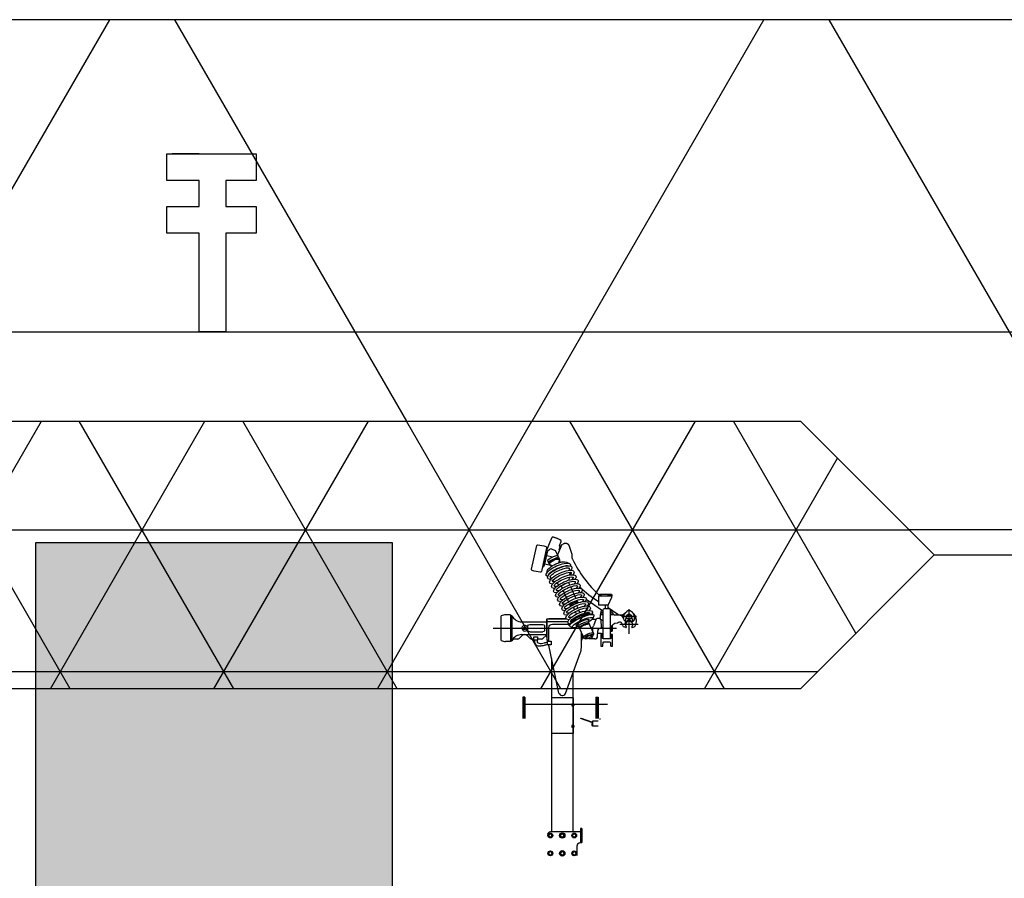
# Model space of a CAD drawing. Extents: x -465 to -235, y -14417 to -14253.
# Drawn here: x -424 to -419, y -14260 to -14255 of the extents above; entities that cross this region are included whole.
import ezdxf

# ---------------------------------------------------------------- set-up
doc = ezdxf.new("R2010")
doc.units = 0
doc.header["$LTSCALE"] = 0.1
for name, pattern in [('PLANOS ESTACION$0$AXE', [14.5, 10, -1.5, 1.5, -1.5]), ('PLANOS ESTACION$0$CACHE', [4, 3, -1]), ('PLANOS ESTACION$0$CONTINU', [0])]:
    doc.linetypes.add(name, pattern=pattern)
for name, color, linetype in [('ML-COLUMNAS', 6, 'Continuous'), ('ML-G-ACHURADOS', 8, 'Continuous'), ('ML-METALICA', 3, 'Continuous')]:
    doc.layers.add(name, color=color, linetype=linetype)

msp = doc.modelspace()

# ---------------------------------------------------------------- hatches: boundary and pattern name
at = {"layer": 'ML-G-ACHURADOS'}
h = msp.add_hatch(dxfattribs=at)
h.set_pattern_fill('AR-CONC', color=256, scale=0.005, style=0)
h.set_pattern_definition([(50, (-680.1404, -14404.8943), (0.9109233, -0.0796954), [0.09525, -1.04775]), (355, (-680.1404, -14404.8943), (-0.176214, 0.9552832), [0.0762, -0.8382]), (100.451, (-680.0645, -14404.90095), (0.7347125, 0.8755834), [0.08095, -0.89045]), (46.1842, (-680.1404, -14404.6403), (1.355395, -0.2102116), [0.142875, -1.571625]), (96.6356, (-680.0275, -14404.6578), (1.187021, 1.237128), [0.121425, -1.335675]), (351.184, (-680.1404, -14404.6403), (1.187023, 1.2371256), [0.1143, -1.2573]), (21, (-680.0134, -14404.7038), (0.7580744, -0.5113276), [0.09525, -1.04775]), (326, (-680.0134, -14404.7038), (0.30901, 0.9209398), [0.0762, -0.8382]), (71.4514, (-679.9502, -14404.7464), (1.0670825, 0.4096143), [0.08095, -0.89045]), (37.5, (-680.1404, -14404.8943), (0.015443, 0.4227752), [0, -0.82804, 0, -0.8509, 0, -0.841375]), (7.5, (-680.1404, -14404.8943), (0.3340983, 0.5009029), [0, -0.48514, 0, -0.80899, 0, -0.320675]), (327.5, (-680.4236, -14404.8943), (0.67795298, -0.02864372), [0, -0.3175, 0, -0.9906, 0, -1.31445]), (317.5, (-680.5506, -14404.8943), (0.7406459, 0.1271325), [0, -0.41275, 0, -0.65786, 0, -0.93345])])
h.paths.add_polyline_path([(-422.1586, -14262.8243), (-424.1586, -14262.8243), (-424.1586, -14263.1743), (-422.1586, -14263.1743)])
h.paths.add_polyline_path([(-422.1586, -14271.5243), (-424.1586, -14271.5243), (-424.1586, -14281.2243), (-422.1586, -14281.2243)])
h.paths.add_polyline_path([(-422.1586, -14267.5243), (-424.1586, -14267.5243), (-424.1586, -14270.7243), (-422.1586, -14270.7243)])
h.paths.add_polyline_path([(-424.1586, -14262.7243), (-422.1586, -14262.7243), (-422.1586, -14257.6487), (-424.1586, -14257.6487)])
h.paths.add_polyline_path([(-422.1586, -14263.5243), (-424.1586, -14263.5243), (-424.1586, -14266.7243), (-422.1586, -14266.7243)])
at = {"layer": 'ML-METALICA'}
h = msp.add_hatch(dxfattribs=at)
h.set_pattern_fill('NET3', color=256, style=0)
h.set_pattern_definition([(0, (-542.713, -14321.0774), (0, 3.175), []), (60, (-542.713, -14321.0774), (-2.74963, 1.5875), []), (120, (-542.713, -14321.0774), (-2.74963, -1.5875), [])])
h.paths.add_polyline_path([(-419.1221, -14257.7171), (-411.1821, -14257.7171), (-411.1821, -14254.7171), (-435.1821, -14254.7171), (-435.1821, -14257.7171), (-427.1221, -14257.7171), (-426.3721, -14256.9671), (-419.8721, -14256.9671)])
h = msp.add_hatch(dxfattribs=at)
h.set_pattern_fill('NET3', color=256, scale=0.25, style=0)
h.set_pattern_definition([(0, (-542.713, -14321.0774), (0, 0.79375), []), (60, (-542.713, -14321.0774), (-0.6874077, 0.396875), []), (120, (-542.713, -14321.0774), (-0.6874077, -0.396875), [])])
h.paths.add_polyline_path([(-427.1221, -14257.7171), (-426.3721, -14256.9671), (-419.8721, -14256.9671), (-419.1221, -14257.7171), (-419.8721, -14258.4671), (-426.3721, -14258.4671)])

# ---------------------------------------------------------------- linework, layer by layer
at = {"color": 6}
msp.add_lwpolyline([(-423.4224, -14255.7637), (-423.2426, -14255.7637), (-423.2426, -14255.6186), (-423.4224, -14255.6186), (-423.4224, -14255.4686), (-422.9224, -14255.4686), (-422.9224, -14255.6186), (-423.0926, -14255.6186), (-423.0926, -14255.7637), (-422.9224, -14255.7637), (-422.9224, -14255.9137), (-423.0926, -14255.9137), (-423.0926, -14256.4671), (-423.2426, -14256.4671), (-423.2426, -14255.9137), (-423.4224, -14255.9137)], close=True, dxfattribs=at)
for points in [[(-423.3926, -14255.4671), (-423.2426, -14255.4671), (-423.2426, -14255.4686)], [(-423.3926, -14255.4686), (-423.3926, -14255.4671)]]:
    msp.add_lwpolyline(points)
at = {"layer": 'ML-COLUMNAS'}
msp.add_lwpolyline([(-422.1586, -14263.1743), (-422.1586, -14257.6487), (-424.1586, -14257.6487), (-424.1586, -14263.1743)], dxfattribs=at)
at = {"layer": 'ML-G-ACHURADOS', "color": 1, "linetype": 'PLANOS ESTACION$0$AXE'}
for p, q in [((-421.2951, -14257.6942), (-421.2654, -14257.6208)), ((-421.2221, -14257.6643), (-421.213, -14257.6419)), ((-421.2102, -14257.659), (-421.2332, -14257.7158)), ((-421.2244, -14257.6888), (-421.2179, -14257.6725)), ((-421.2244, -14257.6888), (-421.2225, -14257.6895)), ((-421.2221, -14257.6643), (-421.2196, -14257.6653)), ((-421.2219, -14257.6709), (-421.2196, -14257.6653)), ((-421.2219, -14257.6709), (-421.2179, -14257.6725)), ((-421.2102, -14257.659), (-421.1992, -14257.6542)), ((-421.152, -14257.7151), (-421.1655, -14257.67)), ((-420.8329, -14258.1594), (-420.8329, -14258.0204)), ((-420.7906, -14258.0626), (-420.8751, -14258.0626)), ((-421.5951, -14258.1276), (-420.9034, -14258.1276)), ((-420.781, -14258.1076), (-420.8847, -14258.1076))]:
    msp.add_line(p, q, dxfattribs=at)
at = {"layer": 'ML-G-ACHURADOS'}
for p, q in [((-421.2892, -14257.6934), (-421.306, -14257.7694)), ((-421.2892, -14257.6934), (-421.2791, -14257.6868)), ((-421.2684, -14257.683), (-421.2457, -14257.6929)), ((-421.2303, -14257.7232), (-421.2435, -14257.6965)), ((-421.2987, -14257.707), (-421.3149, -14257.7802)), ((-421.2945, -14257.708), (-421.3107, -14257.7812)), ((-421.299, -14257.7085), (-421.2992, -14257.7085)), ((-421.2945, -14257.708), (-421.2987, -14257.707)), ((-421.2982, -14257.725), (-421.2963, -14257.7255)), ((-421.2954, -14257.7206), (-421.2606, -14257.7281)), ((-421.2886, -14257.752), (-421.2881, -14257.753)), ((-421.2886, -14257.752), (-421.2808, -14257.7678)), ((-421.2637, -14257.729), (-421.287, -14257.7458)), ((-421.2283, -14257.7272), (-421.2866, -14257.7559)), ((-421.2361, -14257.7208), (-421.2637, -14257.729)), ((-421.2225, -14257.7391), (-421.2302, -14257.7234)), ((-421.2292, -14257.7254), (-421.2302, -14257.7234)), ((-421.2232, -14257.7434), (-421.2254, -14257.7389)), ((-421.2254, -14257.7604), (-421.2228, -14257.7464)), ((-421.183, -14257.7575), (-421.1662, -14257.7648)), ((-421.3107, -14257.7812), (-421.3149, -14257.7802)), ((-421.3146, -14257.7788), (-421.3148, -14257.7787)), ((-421.305, -14257.7645), (-421.3069, -14257.7641)), ((-421.2639, -14257.7786), (-421.306, -14257.7694)), ((-421.2912, -14257.8071), (-421.2967, -14257.8246)), ((-421.277, -14257.7699), (-421.2792, -14257.7654)), ((-421.2631, -14257.7781), (-421.2748, -14257.772)), ((-421.1645, -14257.8028), (-421.1705, -14257.7898)), ((-421.269, -14257.8507), (-421.275, -14257.8377)), ((-421.2495, -14257.8683), (-421.2621, -14257.8602)), ((-421.1679, -14257.8576), (-421.1656, -14257.8408)), ((-421.1639, -14257.829), (-421.1618, -14257.8142)), ((-421.2253, -14257.8839), (-421.2395, -14257.8747)), ((-421.212, -14257.8924), (-421.2144, -14257.8908)), ((-421.2065, -14257.9043), (-421.212, -14257.8924)), ((-421.1721, -14257.9794), (-421.2016, -14257.9151)), ((-421.1701, -14257.8733), (-421.1697, -14257.8704)), ((-421.1647, -14257.8851), (-421.1701, -14257.8733)), ((-421.1303, -14257.9602), (-421.1598, -14257.8959)), ((-421.1221, -14257.9781), (-421.1254, -14257.971)), ((-420.9298, -14257.9486), (-421.0038, -14257.9486)), ((-421.0038, -14257.9486), (-421.0038, -14257.9986)), ((-420.9978, -14257.9366), (-420.9318, -14257.9366)), ((-420.9638, -14257.9366), (-420.9978, -14257.9426)), ((-420.9978, -14257.9366), (-420.9978, -14257.9486)), ((-420.9978, -14257.9466), (-420.9298, -14257.9466)), ((-420.9638, -14257.9366), (-420.9299, -14257.9426)), ((-420.9498, -14257.9986), (-420.9298, -14257.9536)), ((-420.9318, -14257.9366), (-420.9298, -14257.9426)), ((-420.9298, -14257.9426), (-420.9298, -14257.9486)), ((-420.9298, -14257.9536), (-420.9298, -14257.9486)), ((-421.1639, -14257.9973), (-421.1672, -14257.9901)), ((-421.1553, -14258.0014), (-421.1608, -14257.9996)), ((-421.1377, -14258.0231), (-421.1442, -14258.009)), ((-421.1263, -14258.0482), (-421.1328, -14258.034)), ((-421.1196, -14258.0148), (-421.1261, -14258.0006)), ((-421.1246, -14257.9873), (-421.1223, -14257.982)), ((-421.1081, -14258.0398), (-421.1146, -14258.0257)), ((-420.9498, -14257.9986), (-421.0038, -14257.9986)), ((-420.9658, -14257.9986), (-420.9658, -14258.0178)), ((-420.9498, -14258.0178), (-420.9498, -14257.9986)), ((-421.5493, -14258.1964), (-421.5493, -14258.0587)), ((-421.4963, -14258.0526), (-421.5243, -14258.0526)), ((-421.4963, -14258.0526), (-421.4963, -14258.2026)), ((-421.4963, -14258.0841), (-421.4943, -14258.0841)), ((-421.4943, -14258.0576), (-421.4943, -14258.1976)), ((-421.4943, -14258.0576), (-421.489, -14258.0576)), ((-421.489, -14258.0576), (-421.4943, -14258.0576)), ((-421.489, -14258.0576), (-421.489, -14258.1976)), ((-421.2938, -14258.0746), (-421.2938, -14258.1946)), ((-421.2938, -14258.0746), (-421.1854, -14258.0746)), ((-421.2938, -14258.1776), (-421.2938, -14258.0776)), ((-421.2938, -14258.1776), (-421.2938, -14258.0776)), ((-421.2938, -14258.1776), (-421.2938, -14258.0776)), ((-421.2938, -14258.0826), (-421.2938, -14258.1826)), ((-421.1854, -14258.0746), (-421.2818, -14258.0746)), ((-421.1177, -14258.0606), (-421.1194, -14258.058)), ((-421.1042, -14258.0545), (-421.1051, -14258.0514)), ((-421.0355, -14258.0486), (-421.0399, -14258.0463)), ((-421.0392, -14258.0776), (-421.0181, -14258.0776)), ((-421.0305, -14258.0581), (-421.0364, -14258.0731)), ((-421.0188, -14258.0792), (-421.0316, -14258.1144)), ((-420.9992, -14258.0726), (-421.0094, -14258.0726)), ((-420.9944, -14258.0516), (-420.9949, -14258.0679)), ((-420.9943, -14258.0516), (-420.9778, -14258.0516)), ((-420.9928, -14258.0416), (-420.9778, -14258.0416)), ((-420.9928, -14258.0416), (-420.9928, -14258.0516)), ((-420.9909, -14258.0773), (-420.9893, -14258.1276)), ((-420.9831, -14258.0826), (-420.9778, -14258.0826)), ((-420.9828, -14258.0826), (-420.9827, -14258.0826)), ((-420.9379, -14258.0416), (-420.9228, -14258.0416)), ((-420.9379, -14258.0516), (-420.9184, -14258.0516)), ((-420.9228, -14258.0416), (-420.9228, -14258.0516)), ((-420.9154, -14258.0526), (-420.8895, -14258.0526)), ((-420.8895, -14258.0526), (-420.8733, -14258.0526)), ((-420.8686, -14258.0594), (-420.8678, -14258.0586)), ((-420.8686, -14258.0594), (-420.8686, -14258.0658)), ((-420.8686, -14258.0658), (-420.8678, -14258.0666)), ((-420.8677, -14258.0586), (-420.8678, -14258.0586)), ((-420.8678, -14258.0586), (-420.8678, -14258.0666)), ((-420.8678, -14258.0666), (-420.8677, -14258.0666)), ((-420.8642, -14258.0587), (-420.8626, -14258.0587)), ((-420.8642, -14258.0664), (-420.8629, -14258.0664)), ((-420.8637, -14258.0492), (-420.8456, -14258.0342)), ((-420.8629, -14258.0747), (-420.8629, -14258.0626)), ((-420.8472, -14258.0896), (-420.8407, -14258.0881)), ((-420.825, -14258.0881), (-420.8185, -14258.0896)), ((-420.8137, -14258.0395), (-420.8201, -14258.0342)), ((-420.8029, -14258.0747), (-420.8029, -14258.0626)), ((-421.4343, -14258.0916), (-421.2943, -14258.0916)), ((-421.3993, -14258.1413), (-421.3993, -14258.1139)), ((-421.3893, -14258.1077), (-421.3163, -14258.1077)), ((-421.3063, -14258.1139), (-421.3063, -14258.1413)), ((-421.2938, -14258.0896), (-421.175, -14258.0896)), ((-421.1631, -14258.1189), (-421.1479, -14258.1242)), ((-421.1167, -14258.1171), (-421.0866, -14258.1826)), ((-421.062, -14258.0923), (-421.0321, -14258.1576)), ((-421.036, -14258.1276), (-421.0417, -14258.1276)), ((-421.0364, -14258.1483), (-421.036, -14258.1276)), ((-421.009, -14258.1729), (-421.0082, -14258.1422)), ((-420.9932, -14258.1276), (-420.9887, -14258.1276)), ((-420.9813, -14258.1226), (-420.9778, -14258.1226)), ((-420.9377, -14258.1311), (-420.9377, -14258.1451)), ((-420.935, -14258.1228), (-420.935, -14258.1451)), ((-420.9279, -14258.1122), (-420.9279, -14258.1451)), ((-420.9264, -14258.1436), (-420.9279, -14258.1451)), ((-420.9264, -14258.1116), (-420.9268, -14258.1112)), ((-420.9264, -14258.1116), (-420.9264, -14258.1436)), ((-420.8855, -14258.0936), (-420.8858, -14258.0936)), ((-420.8677, -14258.1139), (-420.8713, -14258.1036)), ((-420.8702, -14258.1068), (-420.8679, -14258.1093)), ((-420.8679, -14258.1093), (-420.8688, -14258.1108)), ((-420.8536, -14258.1026), (-420.8679, -14258.1093)), ((-420.8499, -14258.1232), (-420.8609, -14258.1203)), ((-420.8536, -14258.0894), (-420.8536, -14258.1026)), ((-420.8519, -14258.1034), (-420.8536, -14258.1026)), ((-420.8524, -14258.0897), (-420.8478, -14258.0897)), ((-420.8479, -14258.1227), (-420.848, -14258.1227)), ((-420.8179, -14258.0897), (-420.8133, -14258.0897)), ((-421.4963, -14258.1711), (-421.4943, -14258.1711)), ((-421.4943, -14258.1976), (-421.489, -14258.1976)), ((-421.489, -14258.1976), (-421.4943, -14258.1976)), ((-421.4555, -14258.1886), (-421.4782, -14258.1886)), ((-421.4328, -14258.17), (-421.4485, -14258.1856)), ((-421.4343, -14258.1636), (-421.2943, -14258.1636)), ((-421.4017, -14258.17), (-421.3861, -14258.1856)), ((-421.3893, -14258.1475), (-421.3163, -14258.1475)), ((-421.3657, -14258.1886), (-421.379, -14258.1886)), ((-421.3224, -14258.1886), (-421.3457, -14258.1886)), ((-421.2962, -14258.1665), (-421.3154, -14258.1856)), ((-421.2938, -14258.1946), (-421.2818, -14258.1946)), ((-421.1018, -14258.1946), (-421.0978, -14258.1946)), ((-421.0978, -14258.1582), (-421.0978, -14258.1946)), ((-421.0867, -14258.1826), (-421.0978, -14258.1826)), ((-421.0677, -14258.1879), (-421.0707, -14258.1814)), ((-421.024, -14258.1876), (-421.0589, -14258.1876)), ((-421.0404, -14258.1754), (-421.0434, -14258.1689)), ((-421.0086, -14258.1576), (-421.0089, -14258.1576)), ((-420.9888, -14258.1576), (-421.0086, -14258.1576)), ((-420.935, -14258.1451), (-420.9279, -14258.1451)), ((-421.4963, -14258.2026), (-421.5243, -14258.2026)), ((-421.2897, -14258.2006), (-421.2697, -14258.2006)), ((-421.2897, -14258.2206), (-421.2897, -14258.2006)), ((-421.2697, -14258.2206), (-421.2897, -14258.2206)), ((-421.2697, -14258.2006), (-421.2697, -14258.2206)), ((-421.2668, -14258.2976), (-421.2668, -14258.5175)), ((-421.2668, -14258.3126), (-421.2668, -14258.3126)), ((-421.2668, -14258.3126), (-421.2668, -14258.3126)), ((-421.1468, -14258.3767), (-421.1468, -14258.5175)), ((-421.2678, -14258.5175), (-421.2678, -14258.7175)), ((-421.1458, -14258.5175), (-421.2678, -14258.5175)), ((-421.1478, -14258.5175), (-421.1478, -14258.7175)), ((-421.1468, -14258.5175), (-421.1468, -14258.7175)), ((-421.1458, -14258.5175), (-421.1458, -14258.7175)), ((-421.1541, -14258.5555), (-421.1538, -14258.555)), ((-421.1541, -14258.5555), (-421.1541, -14258.5595)), ((-421.1541, -14258.5595), (-421.1538, -14258.56)), ((-421.1528, -14258.555), (-421.1538, -14258.555)), ((-421.1538, -14258.555), (-421.1538, -14258.56)), ((-421.1528, -14258.56), (-421.1538, -14258.56)), ((-421.1528, -14258.5541), (-421.1528, -14258.561)), ((-421.1492, -14258.5529), (-421.1525, -14258.5529)), ((-421.1525, -14258.5552), (-421.1492, -14258.5552)), ((-421.1492, -14258.5598), (-421.1525, -14258.5598)), ((-421.1525, -14258.5621), (-421.1492, -14258.5621)), ((-421.1488, -14258.5635), (-421.1488, -14258.5515)), ((-421.1478, -14258.5515), (-421.1488, -14258.5515)), ((-421.1478, -14258.5635), (-421.1488, -14258.5635)), ((-421.1449, -14258.5515), (-421.1459, -14258.5515)), ((-421.1449, -14258.5635), (-421.1458, -14258.5635)), ((-421.1449, -14258.5515), (-421.1449, -14258.5635)), ((-421.1417, -14258.5529), (-421.1449, -14258.5529)), ((-421.1449, -14258.5552), (-421.1417, -14258.5552)), ((-421.1417, -14258.5598), (-421.1449, -14258.5598)), ((-421.1449, -14258.5621), (-421.1417, -14258.5621)), ((-421.1414, -14258.5541), (-421.1414, -14258.561)), ((-421.1541, -14258.6755), (-421.1538, -14258.675)), ((-421.1541, -14258.6755), (-421.1541, -14258.6795)), ((-421.1541, -14258.6795), (-421.1538, -14258.68)), ((-421.1528, -14258.675), (-421.1538, -14258.675)), ((-421.1538, -14258.675), (-421.1538, -14258.68)), ((-421.1528, -14258.68), (-421.1538, -14258.68)), ((-421.1528, -14258.674), (-421.1528, -14258.681)), ((-421.1492, -14258.6729), (-421.1525, -14258.6729)), ((-421.1525, -14258.6752), (-421.1492, -14258.6752)), ((-421.1492, -14258.6798), (-421.1525, -14258.6798)), ((-421.1525, -14258.6821), (-421.1492, -14258.6821)), ((-421.1488, -14258.6835), (-421.1488, -14258.6715)), ((-421.1478, -14258.6715), (-421.1488, -14258.6715)), ((-421.1478, -14258.6835), (-421.1488, -14258.6835)), ((-421.1449, -14258.6715), (-421.1459, -14258.6715)), ((-421.1449, -14258.6835), (-421.1458, -14258.6835)), ((-421.1449, -14258.6715), (-421.1449, -14258.6835)), ((-421.1417, -14258.6729), (-421.1449, -14258.6729)), ((-421.1449, -14258.6752), (-421.1417, -14258.6752)), ((-421.1417, -14258.6798), (-421.1449, -14258.6798)), ((-421.1449, -14258.6821), (-421.1417, -14258.6821)), ((-421.1414, -14258.674), (-421.1414, -14258.681)), ((-421.1458, -14258.7175), (-421.2678, -14258.7175)), ((-421.2668, -14258.7175), (-421.2668, -14259.2694)), ((-421.1468, -14258.7175), (-421.1468, -14259.2694)), ((-421.2793, -14259.2799), (-421.2848, -14259.2894)), ((-421.2848, -14259.2894), (-421.2793, -14259.2989)), ((-421.2683, -14259.2799), (-421.2793, -14259.2799)), ((-421.2793, -14259.2989), (-421.2683, -14259.2989)), ((-421.1048, -14259.2694), (-421.2738, -14259.2694)), ((-421.2628, -14259.2894), (-421.2683, -14259.2799)), ((-421.2683, -14259.2989), (-421.2628, -14259.2894)), ((-421.2123, -14259.2799), (-421.2178, -14259.2894)), ((-421.2178, -14259.2894), (-421.2123, -14259.2989)), ((-421.2013, -14259.2799), (-421.2123, -14259.2799)), ((-421.2123, -14259.2989), (-421.2013, -14259.2989)), ((-421.1958, -14259.2894), (-421.2013, -14259.2799)), ((-421.2013, -14259.2989), (-421.1958, -14259.2894)), ((-421.1453, -14259.2799), (-421.1507, -14259.2894)), ((-421.1507, -14259.2894), (-421.1453, -14259.2989)), ((-421.1343, -14259.2799), (-421.1453, -14259.2799)), ((-421.1453, -14259.2989), (-421.1343, -14259.2989)), ((-421.1288, -14259.2894), (-421.1343, -14259.2799)), ((-421.1343, -14259.2989), (-421.1288, -14259.2894)), ((-421.0968, -14259.2494), (-421.1048, -14259.2494)), ((-421.1048, -14259.2494), (-421.1048, -14259.3294)), ((-421.0968, -14259.2494), (-421.0968, -14259.3294)), ((-421.1248, -14259.3501), (-421.1248, -14259.4017)), ((-421.1099, -14259.3307), (-421.1048, -14259.3294)), ((-421.1048, -14259.3294), (-421.0968, -14259.3294)), ((-421.2793, -14259.3799), (-421.2848, -14259.3894)), ((-421.2848, -14259.3894), (-421.2793, -14259.3989)), ((-421.2683, -14259.3799), (-421.2793, -14259.3799)), ((-421.2793, -14259.3989), (-421.2683, -14259.3989)), ((-421.2628, -14259.3894), (-421.2683, -14259.3799)), ((-421.2683, -14259.3989), (-421.2628, -14259.3894)), ((-421.2123, -14259.3799), (-421.2178, -14259.3894)), ((-421.2178, -14259.3894), (-421.2123, -14259.3989)), ((-421.2013, -14259.3799), (-421.2123, -14259.3799)), ((-421.2123, -14259.3989), (-421.2013, -14259.3989)), ((-421.1958, -14259.3894), (-421.2013, -14259.3799)), ((-421.2013, -14259.3989), (-421.1958, -14259.3894)), ((-421.1453, -14259.3799), (-421.1507, -14259.3894)), ((-421.1507, -14259.3894), (-421.1453, -14259.3989)), ((-421.1343, -14259.3799), (-421.1453, -14259.3799)), ((-421.1453, -14259.3989), (-421.1343, -14259.3989)), ((-421.1288, -14259.3894), (-421.1343, -14259.3799)), ((-421.1343, -14259.3989), (-421.1288, -14259.3894))]:
    msp.add_line(p, q, dxfattribs=at)
at = {"layer": 'ML-G-ACHURADOS', "linetype": 'PLANOS ESTACION$0$CONTINU'}
for p, q in [((-421.4282, -14258.5142), (-421.4282, -14258.6334)), ((-421.4222, -14258.5142), (-421.4282, -14258.5142)), ((-421.4162, -14258.5142), (-421.4282, -14258.5142)), ((-421.4222, -14258.5142), (-421.4222, -14258.6334)), ((-421.4162, -14258.5142), (-421.4162, -14258.6334)), ((-421.0182, -14258.5142), (-421.0182, -14258.6334)), ((-421.0182, -14258.5142), (-421.0062, -14258.5142)), ((-421.0122, -14258.5142), (-421.0122, -14258.6334)), ((-421.0062, -14258.5142), (-421.0062, -14258.6334)), ((-421.4162, -14258.5534), (-421.0182, -14258.5534)), ((-421.0062, -14258.5534), (-420.9528, -14258.5534)), ((-421.0363, -14258.658), (-421.1041, -14258.6334)), ((-421.0363, -14258.6559), (-421.0983, -14258.6334)), ((-420.9968, -14258.6334), (-420.9968, -14258.6394)), ((-421.0411, -14258.6612), (-421.0415, -14258.662)), ((-421.0415, -14258.662), (-421.0415, -14258.672)), ((-421.0414, -14258.6662), (-421.0415, -14258.6665)), ((-421.0415, -14258.6665), (-421.0415, -14258.6669)), ((-421.0415, -14258.6669), (-421.0415, -14258.6669)), ((-421.0415, -14258.6669), (-421.0415, -14258.6674)), ((-421.0415, -14258.6674), (-421.0414, -14258.6677)), ((-421.0415, -14258.672), (-421.0411, -14258.6728)), ((-421.0413, -14258.6657), (-421.0414, -14258.6659)), ((-421.0414, -14258.6659), (-421.0414, -14258.6662)), ((-421.0414, -14258.6677), (-421.0414, -14258.6679)), ((-421.0414, -14258.6679), (-421.0413, -14258.6682)), ((-421.0412, -14258.6651), (-421.0413, -14258.6654)), ((-421.0413, -14258.6654), (-421.0413, -14258.6657)), ((-421.0413, -14258.6682), (-421.0413, -14258.6685)), ((-421.0413, -14258.6685), (-421.0412, -14258.6688)), ((-421.0411, -14258.6641), (-421.0412, -14258.6645)), ((-421.0412, -14258.6645), (-421.0412, -14258.6648)), ((-421.0412, -14258.6648), (-421.0412, -14258.6651)), ((-421.0412, -14258.6688), (-421.0412, -14258.6691)), ((-421.0412, -14258.6691), (-421.0412, -14258.6694)), ((-421.0412, -14258.6694), (-421.0411, -14258.6698)), ((-421.0375, -14258.6612), (-421.0411, -14258.6612)), ((-421.0411, -14258.6641), (-421.0375, -14258.6641)), ((-421.0411, -14258.6698), (-421.0375, -14258.6698)), ((-421.0411, -14258.6728), (-421.0375, -14258.6728)), ((-421.0363, -14258.66), (-421.0375, -14258.66)), ((-421.0375, -14258.66), (-421.0375, -14258.674)), ((-421.0375, -14258.674), (-421.0363, -14258.674)), ((-421.0363, -14258.677), (-421.0363, -14258.647)), ((-421.0363, -14258.647), (-421.0063, -14258.647)), ((-421.0063, -14258.677), (-421.0363, -14258.677))]:
    msp.add_line(p, q, dxfattribs=at)
at = {"layer": 'ML-G-ACHURADOS'}
for points in [[(-421.3241, -14257.8092, -0.380934), (-421.3305, -14257.8138, -0.057535), (-421.3753, -14257.8039, -0.380934), (-421.3792, -14257.7969), (-421.3499, -14257.6647, -0.380934), (-421.3434, -14257.6601, -0.057535), (-421.2986, -14257.67, -0.380934), (-421.2948, -14257.677), (-421.3241, -14257.8092)], [(-420.9778, -14258.0416), (-420.9893, -14258.0416), (-420.9893, -14258.032, -0.414214), (-420.9869, -14258.0296), (-420.9778, -14258.0296)], [(-420.9498, -14258.0121), (-420.8952, -14258.0498, 0.160312), (-420.8833, -14258.0537), (-420.8735, -14258.0537, 0.181335), (-420.8636, -14258.05), (-420.8551, -14258.0425)], [(-420.9379, -14258.0416), (-420.9264, -14258.0416), (-420.9264, -14258.032, 0.414214), (-420.9288, -14258.0296), (-420.9379, -14258.0296)], [(-420.8647, -14258.0694), (-420.8647, -14258.0694, -0.414214), (-420.8677, -14258.0664), (-420.8677, -14258.0588, -0.414214), (-420.8647, -14258.0558), (-420.8647, -14258.0558), (-420.8647, -14258.0694), (-420.8642, -14258.0703), (-420.8629, -14258.0703)], [(-420.8642, -14258.0703, -0.267949), (-420.8642, -14258.0664, -0.133975), (-420.8642, -14258.0587, -0.267949), (-420.8642, -14258.0549)], [(-420.8232, -14258.0868, -0.092426), (-420.8145, -14258.0894, 0.649484), (-420.8109, -14258.0865), (-420.8166, -14258.0654, 0.238478), (-420.8256, -14258.0553, 0.188472), (-420.8401, -14258.0553, 0.238478), (-420.8492, -14258.0654), (-420.8548, -14258.0865, 0.649484), (-420.8513, -14258.0894, -0.092426), (-420.8425, -14258.0868, -0.065976)], [(-420.8258, -14258.088, 0.52793), (-420.8231, -14258.0862), (-420.8231, -14258.0861, 0.245393), (-420.824, -14258.0845, 0.313859), (-420.8417, -14258.0845, 0.245393), (-420.8426, -14258.0861), (-420.8426, -14258.0862, 0.52793), (-420.8399, -14258.088, -0.188262), (-420.8258, -14258.088, 0.188262), (-420.8399, -14258.088)], [(-420.831, -14258.0882, -0.604684), (-420.8178, -14258.1201, 0.388408), (-420.8177, -14258.1226), (-420.8176, -14258.1227, 0.267949), (-420.8157, -14258.1232), (-420.8047, -14258.1202, 0.241653), (-420.7979, -14258.114), (-420.7954, -14258.1074, 0.300045), (-420.8101, -14258.043)], [(-421.2818, -14258.2006), (-421.2818, -14258.1246, -0.414214), (-421.2618, -14258.1046), (-421.1636, -14258.1046)], [(-421.1018, -14258.1495), (-421.1018, -14258.2356, -0.087475), (-421.1079, -14258.2698), (-421.1899, -14258.4951)], [(-421.2256, -14258.4914), (-421.2807, -14258.2321, -0.052416), (-421.2818, -14258.2217), (-421.2818, -14258.2206)]]:
    msp.add_lwpolyline(points, format="xyb", dxfattribs=at)
for points in [[(-421.2997, -14257.6992), (-421.2973, -14257.6998), (-421.3167, -14257.7874)], [(-421.3191, -14257.7869), (-421.3167, -14257.7874)], [(-420.9824, -14258.0296), (-421.0725, -14257.9668)], [(-420.8619, -14258.0549), (-420.8642, -14258.0549), (-420.8647, -14258.0558)]]:
    msp.add_lwpolyline(points, dxfattribs=at)
msp.add_lwpolyline([(-420.9379, -14258.0241), (-420.9379, -14258.1811, -0.393213), (-420.9434, -14258.1871, -0.03613), (-420.9723, -14258.1871, -0.393213), (-420.9778, -14258.1811), (-420.9778, -14258.0241, -0.393213), (-420.9723, -14258.0181, -0.03613), (-420.9434, -14258.0181, -0.393213)], format="xyb", close=True, dxfattribs=at)
msp.add_lwpolyline([(-421.3457, -14258.1953), (-421.3657, -14258.1953), (-421.3657, -14258.1754), (-421.3457, -14258.1754)], close=True, dxfattribs=at)
at = {"layer": 'ML-G-ACHURADOS', "linetype": 'PLANOS ESTACION$0$CONTINU'}
msp.add_lwpolyline([(-420.9833, -14258.2286, 0.40149), (-420.9793, -14258.2247), (-420.9786, -14258.2084, -0.40149), (-420.9736, -14258.2036), (-420.9421, -14258.2036, -0.401491), (-420.9371, -14258.2084), (-420.9364, -14258.2247, 0.401491), (-420.9324, -14258.2286), (-420.9269, -14258.2286, 0.414214), (-420.9254, -14258.2271), (-420.9254, -14258.1641, 0.414214), (-420.9269, -14258.1626), (-420.9294, -14258.1626, 0.40149), (-420.9334, -14258.1664), (-420.9341, -14258.1828, -0.40149), (-420.9391, -14258.1876), (-420.9766, -14258.1876, -0.40149), (-420.9816, -14258.1828), (-420.9823, -14258.1664, 0.40149), (-420.9863, -14258.1626), (-420.9888, -14258.1626, 0.414214), (-420.9903, -14258.1641), (-420.9903, -14258.2271, 0.414214), (-420.9888, -14258.2286), (-420.9833, -14258.2286)], format="xyb", dxfattribs=at)
at = {"layer": 'ML-G-ACHURADOS', "color": 1, "linetype": 'PLANOS ESTACION$0$CACHE'}
msp.add_circle((-420.8329, -14258.0626), 0.014, dxfattribs=at)
at = {"layer": 'ML-G-ACHURADOS'}
for centre, radius in [((-421.4173, -14258.1276), 0.006), ((-421.2738, -14259.2894), 0.0135), ((-421.2068, -14259.2894), 0.015), ((-421.2068, -14259.2894), 0.0135), ((-421.1398, -14259.2894), 0.0135), ((-421.2738, -14259.3894), 0.0135), ((-421.2068, -14259.3894), 0.015), ((-421.2068, -14259.3894), 0.0135), ((-421.1398, -14259.3894), 0.0135)]:
    msp.add_circle(centre, radius, dxfattribs=at)
at = {"layer": 'ML-G-ACHURADOS', "color": 1, "linetype": 'PLANOS ESTACION$0$AXE'}
for centre, radius, start, end in [((-421.2599, -14257.623), 0.006, 74.6727, 158.0106), ((-421.3111, -14257.8101), 0.2, 61.5012, 74.6727), ((-421.2186, -14257.6396), 0.006, 338.0126, 61.5012), ((-421.1895, -14257.6772), 0.025, 16.7042, 114.1529), ((-421.1234, -14257.727), 0.03, 162.6706, 205.8564), ((-421.1568, -14257.7165), 0.005, 341.7981, 16.6952), ((-420.527, -14257.4343), 0.6944, 206.1584, 227.308)]:
    msp.add_arc(centre, radius, start, end, dxfattribs=at)
at = {"layer": 'ML-G-ACHURADOS'}
for centre, radius, start, end in [((-421.2657, -14257.7079), 0.025, 96.1931, 122.4027), ((-421.2657, -14257.7079), 0.025, 26.1902, 36.8032), ((-421.2841, -14257.7498), 0.005, 125.8044, 206.2013), ((-421.2347, -14257.7256), 0.005, 26.1712, 106.5869), ((-421.227, -14257.7413), 0.005, 325.1678, 26.1812), ((-421.1923, -14257.7461), 0.03, 172.1567, 204.8815), ((-421.2763, -14257.7656), 0.005, 206.2053, 267.2433), ((-421.1618, -14257.9466), 0.0738, 96.4656, 132.7823), ((-420.629, -14257.3942), 0.6944, 226.311, 237.3229), ((-420.8329, -14258.0496), 0.02, 50.3966, 129.7151), ((-421.5243, -14258.1066), 0.054, 90, 117.5785), ((-421.4343, -14258.0306), 0.061, 206.2714, 270), ((-421.4343, -14258.0306), 0.061, 206.2714, 270), ((-421.0094, -14258.0826), 0.01, 90, 160.0005), ((-420.9992, -14258.0826), 0.01, 26.386, 90), ((-421.0049, -14258.0676), 0.01, 327.3841, 358.4995), ((-420.9831, -14258.0746), 0.008, 206.386, 270), ((-420.9154, -14258.0476), 0.005, 233.1301, 270), ((-420.8733, -14258.0376), 0.015, 270, 309.6034), ((-420.8344, -14258.0626), 0.03, 143.9843, 165.1316), ((-420.8344, -14258.0626), 0.03, 194.8684, 198.1949), ((-420.8329, -14258.0626), 0.03, 129.7151, 180), ((-420.8509, -14258.0747), 0.012, 180, 251.6158), ((-420.8524, -14258.0872), 0.0025, 153.5782, 270), ((-420.8329, -14258.1076), 0.0195, 89.5683, 219.9063), ((-420.8267, -14258.0961), 0.01, 112.0095, 126.8752), ((-420.8329, -14258.0626), 0.035, 294.4753, 5.25), ((-420.8329, -14258.0626), 0.03, 0, 50.3966), ((-420.8133, -14258.0872), 0.0025, 270, 26.4218), ((-420.8149, -14258.0747), 0.012, 288.3842, 0), ((-420.7964, -14258.0688), 0.002, 17.2716, 169.5612), ((-421.4173, -14258.1276), 0.016, 359.9999, 180), ((-421.4173, -14258.1276), 0.016, 180, 359.9999), ((-421.4173, -14258.1276), 0.0065, 0, 180), ((-421.4173, -14258.1276), 0.0065, 180, 0), ((-421.0504, -14258.1076), 0.02, 294.386, 340.0003), ((-420.9932, -14258.1426), 0.015, 90, 178.4996), ((-420.9813, -14258.1306), 0.008, 90, 157.9752), ((-420.8987, -14258.1396), 0.04, 88.8529, 168.5147), ((-420.8858, -14258.1086), 0.015, 90, 143.1674), ((-420.8855, -14258.1086), 0.015, 19.3586, 89.9993), ((-420.8583, -14258.1106), 0.01, 199.3592, 255), ((-420.8494, -14258.1213), 0.002, 255, 315), ((-420.8493, -14258.1213), 0.0019, 315, 39.9063), ((-420.8478, -14258.0872), 0.0025, 270, 282.806), ((-420.8179, -14258.0872), 0.0025, 257.194, 270), ((-421.5243, -14258.1486), 0.054, 242.4215, 270), ((-421.4343, -14258.2246), 0.061, 90, 153.7286), ((-421.4343, -14258.2246), 0.061, 90, 153.7286), ((-421.4782, -14258.1986), 0.01, 90, 149.3492), ((-421.4555, -14258.1786), 0.01, 270, 315), ((-421.4173, -14258.1856), 0.022, 45, 135), ((-421.379, -14258.1786), 0.01, 225, 270), ((-421.3224, -14258.1786), 0.01, 270, 315), ((-421.0628, -14258.1626), 0.02, 246.3326, 342.9173), ((-421.024, -14258.1726), 0.015, 270, 358.5003), ((-420.9888, -14258.1726), 0.015, 43.0782, 90), ((-420.9363, -14258.1452), 0.0014, 175.904, 4.096), ((-421.2068, -14258.4845), 0.02, 200, 330), ((-421.1507, -14258.5541), 0.00213, 147.1327, 212.8673), ((-421.1448, -14258.5575), 0.008, 163.2214, 196.7787), ((-421.1507, -14258.561), 0.00213, 147.1327, 212.8673), ((-421.151, -14258.5541), 0.00213, 327.1327, 32.8673), ((-421.151, -14258.5541), 0.00213, 327.1327, 32.8673), ((-421.1568, -14258.5575), 0.008, 343.2213, 16.7786), ((-421.151, -14258.561), 0.00213, 327.1327, 32.8673), ((-421.1435, -14258.5541), 0.00213, 327.1327, 32.8673), ((-421.1435, -14258.5541), 0.00213, 327.1327, 32.8673), ((-421.1494, -14258.5575), 0.008, 343.2213, 16.7786), ((-421.1435, -14258.561), 0.00213, 327.1327, 32.8673), ((-421.1507, -14258.674), 0.00213, 147.1327, 212.8673), ((-421.1448, -14258.6775), 0.008, 163.2214, 196.7787), ((-421.1507, -14258.681), 0.00213, 147.1327, 212.8673), ((-421.151, -14258.674), 0.00213, 327.1327, 32.8673), ((-421.151, -14258.674), 0.00213, 327.1327, 32.8673), ((-421.1568, -14258.6775), 0.008, 343.2213, 16.7786), ((-421.151, -14258.681), 0.00213, 327.1327, 32.8673), ((-421.1435, -14258.674), 0.00213, 327.1327, 32.8673), ((-421.1435, -14258.674), 0.00213, 327.1327, 32.8673), ((-421.1494, -14258.6775), 0.008, 343.2213, 16.7786), ((-421.1435, -14258.681), 0.00213, 327.1327, 32.8673), ((-421.2738, -14259.2844), 0.015, 90, 180), ((-421.2738, -14259.2894), 0.0095, 180.0000266837615, 180), ((-421.2068, -14259.2894), 0.0095, 180.0000266837615, 180), ((-421.1398, -14259.2894), 0.0095, 180.0000266837615, 180), ((-421.1048, -14259.3501), 0.02, 104.9314, 180), ((-421.2738, -14259.3894), 0.0095, 180.0000266837615, 180), ((-421.2068, -14259.3894), 0.0095, 180.0000266837615, 180), ((-421.1398, -14259.3894), 0.0095, 180.0000266837615, 180)]:
    msp.add_arc(centre, radius, start, end, dxfattribs=at)
at = {"layer": 'ML-G-ACHURADOS', "linetype": 'PLANOS ESTACION$0$CONTINU'}
for centre, start, end in [((-421.039, -14258.6627), 144.7342, 214.3382), ((-421.039, -14258.6713), 145.6618, 215.2658)]:
    msp.add_arc(centre, 0.0025, start, end, dxfattribs=at)
at = {"layer": 'ML-G-ACHURADOS', "extrusion": (0, 0, -1)}
for centre, major_axis, ratio, start_param, end_param in [((-421.2338, -14257.7895), (0.0573, 0.0262), 0.383134, 3.475117, 5.9497), ((-421.2523, -14257.7522), (0.0269, 0.0132), 0.362095, 3.141593, 6.283185), ((-421.2501, -14257.7567), (0.0269, 0.0132), 0.362095, 2.880946, 6.547831), ((-421.2284, -14257.8013), (0.0682, 0.0312), 0.335514, 2.805157, 6.619599), ((-421.2215, -14257.8164), (0.0682, 0.0312), 0.335514, 2.562715, 6.862053), ((-421.21, -14257.8414), (0.0682, 0.0312), 0.335514, 2.562721, 6.86206), ((-421.2287, -14257.8039), (0.0536, 0.0246), 0.223115, 3.190927, 6.128414), ((-421.2215, -14257.8164), (0.0536, 0.0246), 0.223115, 2.9158, 6.509052), ((-421.21, -14257.8414), (0.0536, 0.0246), 0.223115, -0.7556, 0.647435), ((-421.1986, -14257.8664), (0.0682, 0.0312), 0.335514, 2.562718, 6.862057), ((-421.21, -14257.8414), (0.0536, 0.0246), 0.223115, 2.494157, 5.527596), ((-421.1871, -14257.8915), (0.0682, 0.0312), 0.335514, 2.562721, 6.86206), ((-421.1986, -14257.8664), (0.0536, 0.0246), 0.223115, 2.494154, 6.930628), ((-421.1871, -14257.8915), (0.0536, 0.0246), 0.223115, 2.494159, 6.930633), ((-421.1756, -14257.9165), (0.0682, 0.0312), 0.335514, 2.562721, 6.86206), ((-421.1642, -14257.9415), (0.0682, 0.0312), 0.335514, 2.562721, 6.86206), ((-421.1756, -14257.9165), (0.0536, 0.0246), 0.223115, 2.494159, 6.930633), ((-421.1642, -14257.9415), (0.0536, 0.0246), 0.223115, 2.494159, 6.930633), ((-421.1527, -14257.9666), (0.0682, 0.0312), 0.335514, 2.562721, 6.86206), ((-421.1412, -14257.9916), (0.0682, 0.0312), 0.335514, 2.562721, 6.86206), ((-421.1527, -14257.9666), (0.0536, 0.0246), 0.223115, 2.494159, 6.930633), ((-421.1297, -14258.0166), (0.0682, 0.0312), 0.335514, 2.562721, 6.86206), ((-421.1412, -14257.9916), (0.0536, 0.0246), 0.223115, 2.494159, 6.930633), ((-421.143, -14257.9877), (0.0209, 0.0096), 0.383179, 2.743594, 6.681768), ((-421.1183, -14258.0416), (0.0682, 0.0312), 0.335514, 2.562721, 6.86206), ((-421.1297, -14258.0166), (0.0536, 0.0246), 0.223115, 2.494159, 6.930633), ((-421.1068, -14258.0667), (0.0682, 0.0312), 0.335514, 2.694093, 6.730807), ((-421.1183, -14258.0416), (0.0536, 0.0246), 0.223115, 2.494159, 6.930633), ((-421.1409, -14257.9922), (0.0164, 0.0075), 0.383179, 2.795767, 6.629007), ((-421.1389, -14257.9967), (0.0118, 0.0054), 0.383179, 3.794575, 5.630139), ((-421.0984, -14258.0849), (0.0682, 0.0312), 0.223115, 2.908559, 6.516218), ((-421.0992, -14258.0831), (0.0682, 0.0312), 0.223115, 3.141593, 6.283185), ((-421.1068, -14258.0667), (0.0536, 0.0246), 0.223115, 2.903533, 6.524366), ((-421.1038, -14258.0732), (0.0545, 0.025), 0.223115, 3.141597, 6.283652), ((-421.1059, -14258.0687), (0.05, 0.0229), 0.223115, 3.361789, 6.106518), ((-421.0935, -14258.0958), (0.0573, 0.0262), 0.223115, 2.066903, 7.357663), ((-421.0935, -14258.0958), (0.0364, 0.0167), 0.223115, 3.137744, 6.283185), ((-421.3893, -14258.1139), (0.01, 0), 0.622696, 3.141593, 4.712389), ((-421.3893, -14258.1413), (-0.01, 0), 0.622696, 4.712389, 6.283185), ((-421.3163, -14258.1139), (0.01, 0), 0.622696, -1.570795, 0.000001), ((-421.3163, -14258.1413), (-0.01, 0), 0.622696, 3.141592, 4.712388), ((-421.1258, -14258.1213), (0.0091, 0.00417), 0.969261, 4.712387, 6.283184), ((-421.0893, -14258.1048), (0.0273, 0.0125), 0.223115, 3.137742, 6.283184), ((-421.0856, -14258.1129), (0.0273, 0.0125), 0.223115, 3.137744, 6.283186), ((-421.0835, -14258.1174), (0.0273, 0.0125), 0.223115, 3.138906, 6.283185), ((-421.0594, -14258.1701), (0.0273, 0.0125), 0.38317, 2.479934, 6.944785), ((-421.0571, -14258.1752), (0.0218, 0.01), 0.383179, 2.245938, 7.178816), ((-421.0571, -14258.1752), (0.0136, 0.0062), 0.383179, 3.141593, 6.283185), ((-421.0589, -14258.1676), (0, 0.02), 0.766724, 3.141593, 3.962674), ((-421.0518, -14258.1676), (0, 0.02), 0.75603, 1.793396, 3.141593)]:
    msp.add_ellipse(centre, major_axis=major_axis, ratio=ratio, start_param=start_param, end_param=end_param, dxfattribs=at)
at = {"layer": 'ML-G-ACHURADOS'}
msp.add_ellipse((-421.0531, -14258.0879), major_axis=(0.0091, 0.00419), ratio=0.969261, start_param=1.570798, end_param=3.141594, dxfattribs=at)
for points, knots in [([(-421.3629, -14258.1953), (-421.3631, -14258.2), (-421.3636, -14258.2095), (-421.354, -14258.2257), (-421.3306, -14258.2283), (-421.3095, -14258.2228), (-421.2954, -14258.2195), (-421.2897, -14258.2181)], [0, 0, 0, 0, 14.052112, 28.132326, 51.630131, 77.19316, 94.798129, 94.798129, 94.798129, 94.798129]), ([(-421.3481, -14258.1953), (-421.3485, -14258.1994), (-421.3493, -14258.2078), (-421.3362, -14258.2134), (-421.3224, -14258.2132), (-421.3065, -14258.2095), (-421.2954, -14258.206), (-421.2897, -14258.2042)], [0, 0, 0, 0, 11.014393, 23.001621, 36.158205, 53.349045, 71.193979, 71.193979, 71.193979, 71.193979])]:
    msp.add_open_spline(points, degree=3, knots=knots, dxfattribs=at)
at = {"layer": 'ML-METALICA'}
for points in [[(-419.1221, -14257.7171), (-411.1821, -14257.7171), (-411.1821, -14254.7171), (-435.1821, -14254.7171), (-435.1821, -14257.7171), (-427.1221, -14257.7171), (-426.3721, -14256.9671), (-419.8721, -14256.9671), (-419.1221, -14257.7171)], [(-435.1821, -14256.4671), (-411.1821, -14256.4671)], [(-427.1221, -14257.7171), (-426.3721, -14256.9671), (-419.8721, -14256.9671), (-419.1221, -14257.7171), (-419.8721, -14258.4671), (-426.3721, -14258.4671), (-427.1221, -14257.7171)]]:
    msp.add_lwpolyline(points, dxfattribs=at)

doc.saveas('drawing.dxf')
